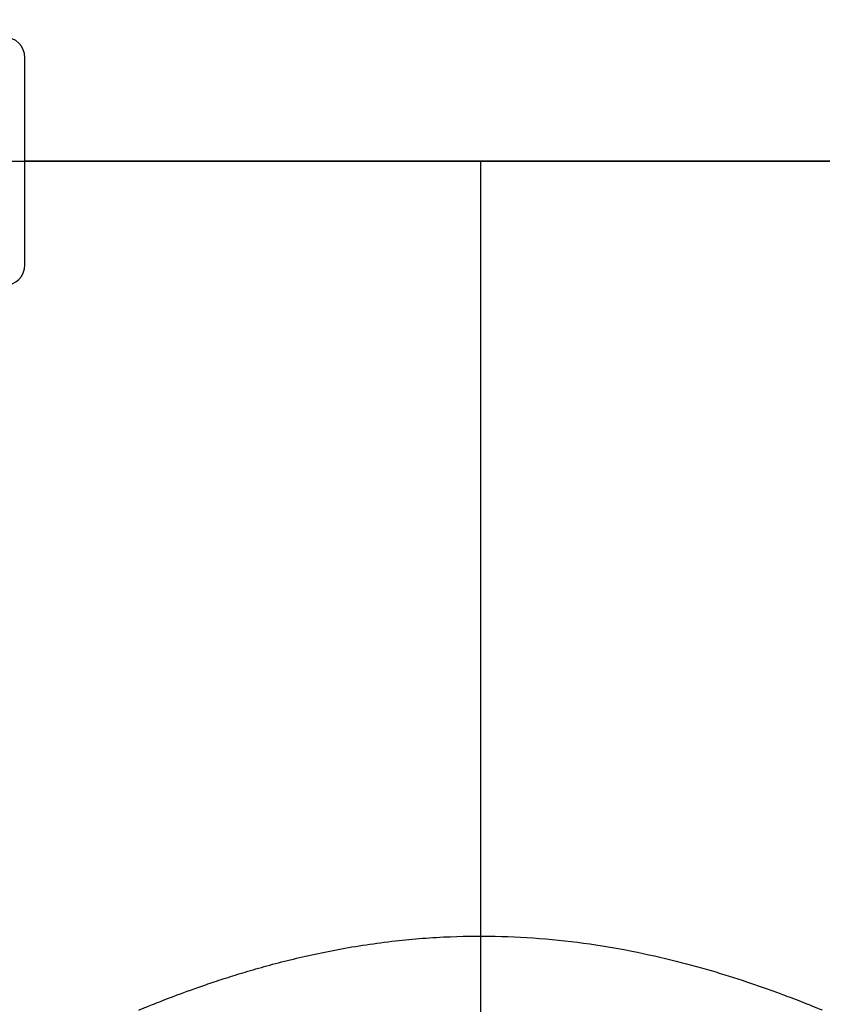
# Model space of a CAD drawing. Units: inches. Extents: x 5 to 105, y 5 to 79.
# Drawn here: x 49 to 54, y 30 to 35 of the extents above; entities that cross this region are included whole.
import ezdxf

# ---------------------------------------------------------------- set-up
doc = ezdxf.new("R2010")
doc.units = ezdxf.units.IN
doc.header["$LTSCALE"] = 10
doc.header["$MEASUREMENT"] = 0
doc.layers.add('FORMAT', color=7, linetype='Continuous')
doc.styles.add('SLDTEXTSTYLE0', font='TXT', dxfattribs={"width": 0.75})
doc.dimstyles.new('SLDDIMSTYLE0', dxfattribs={"dimtxt": 0.833333, "dimasz": 0.55, "dimexe": 0, "dimexo": 0.0625, "dimgap": 0.208333, "dimtad": 0, "dimtih": 1, "dimtoh": 1, "dimdec": 3, "dimrnd": 1e-09, "dimzin": 4, "dimdsep": 46, "dimtxsty": 'SLDTEXTSTYLE0', "dimsah": 1, "dimcen": 0.09, "dimadec": 0, "dimazin": 1, "dimtfac": 1, "dimtdec": 4, "dimtofl": 0, "dimtmove": 0, "dimatfit": 3, "dimfxl": 0, "dimfrac": 2, "dimtolj": 1, "dimtzin": 12, "dimarcsym": 0})

# ---------------------------------------------------------------- blocks, each defined once
blk = doc.blocks.new('_D')
at = {"layer": 'FORMAT'}
for p, q in [((42.4778, 34.135), (42.4778, 22.073)), ((51.7278, 24.135), (51.7278, 22.073)), ((42.4778, 22.698), (45.7178, 22.698)), ((51.7278, 22.698), (48.4878, 22.698))]:
    blk.add_line(p, q, dxfattribs=at)
for points in [[(42.4778, 22.698), (43.0278, 22.573), (43.0278, 22.823)], [(51.7278, 22.698), (51.1778, 22.823), (51.1778, 22.573)]]:
    blk.add_solid(points, dxfattribs=at)
at = {"layer": 'FORMAT', "insert": (45.7178, 23.1101), "char_height": 0.83333, "attachment_point": 1, "style": 'SLDTEXTSTYLE0'}
blk.add_mtext('9.250', dxfattribs=at)
blk = doc.blocks.new('_D_3')
at = {"layer": 'FORMAT'}
for p, q in [((42.4778, 35.135), (42.4778, 49.5592)), ((93.4778, 35.135), (93.4778, 49.5592)), ((42.4778, 48.9342), (66.2849, 48.9342)), ((93.4778, 48.9342), (69.6707, 48.9342))]:
    blk.add_line(p, q, dxfattribs=at)
for points in [[(42.4778, 48.9342), (43.0278, 48.8092), (43.0278, 49.0592)], [(93.4778, 48.9342), (92.9278, 49.0592), (92.9278, 48.8092)]]:
    blk.add_solid(points, dxfattribs=at)
at = {"layer": 'FORMAT', "insert": (66.2849, 49.3464), "char_height": 0.83333, "attachment_point": 1, "style": 'SLDTEXTSTYLE0'}
blk.add_mtext('51.000', dxfattribs=at)

msp = doc.modelspace()

# ---------------------------------------------------------------- linework, layer by layer
at = {"color": 7, "linetype": 'Continuous', "lineweight": 25}
for p, q in [((48.9778, 34.01), (48.9778, 35.26)), ((91.9778, 34.6355), (48.9778, 34.6355)), ((91.9778, 34.6355), (48.9778, 34.6355)), ((91.9778, 34.6345), (48.9778, 34.6345)), ((91.9778, 34.6345), (48.9778, 34.6345))]:
    msp.add_line(p, q, dxfattribs=at)
for centre, start, end in [((48.8528, 35.26), 0, 90), ((48.8528, 34.01), 270, 0)]:
    msp.add_arc(centre, 0.125, start, end, dxfattribs=at)
msp.add_open_spline([(49.6664, 29.5107), (49.6661, 29.5106), (49.6615, 29.5087), (49.6727, 29.5134), (49.6979, 29.5237), (49.7651, 29.5511), (49.891, 29.6001), (50.0351, 29.6525), (50.1739, 29.6989), (50.2915, 29.7358), (50.4205, 29.7733), (50.5602, 29.8101), (50.7093, 29.8452), (50.8682, 29.8775), (51.0367, 29.9059), (51.2075, 29.9285), (51.3779, 29.9447), (51.5914, 29.9573), (51.855, 29.9589), (52.1643, 29.9396), (52.4645, 29.9009), (52.7479, 29.8465), (53.006, 29.7826), (53.236, 29.7146), (53.4035, 29.6582), (53.5217, 29.6157), (53.6005, 29.586), (53.6656, 29.5608), (53.7276, 29.5361), (53.7789, 29.515), (53.7865, 29.5119), (53.7903, 29.5103)], degree=3, knots=[0, 0, 0, 0, 0.002365, 0.027796, 0.053414, 0.102953, 0.152482, 0.203279, 0.229629, 0.25615, 0.283207, 0.310452, 0.337641, 0.365033, 0.393094, 0.421402, 0.446916, 0.472634, 0.519434, 0.566232, 0.614324, 0.662471, 0.710606, 0.758734, 0.807932, 0.835144, 0.862552, 0.888208, 0.91404, 0.956579, 1, 1, 1, 1], dxfattribs=at)
at = {"layer": 'FORMAT'}
for p, q in [((40.4778, 34.635), (95.4778, 34.635)), ((51.7278, 34.635), (51.7278, 24.635))]:
    msp.add_line(p, q, dxfattribs=at)

# ---------------------------------------------------------------- dimensions: what is measured, and where the dimension line sits
for base, p2, picture, middle in [((93.4778, 48.9342), (93.4778, 34.635), '_D_3', (67.9778, 48.9342)), ((51.7278, 22.698), (51.7278, 24.635), '_D', (47.1028, 22.698))]:
    dim = msp.add_linear_dim(base=base, p1=(42.4778, 34.635), p2=p2, dimstyle='SLDDIMSTYLE0', dxfattribs=at)
    dim.commit()
    dim.dimension.update_dxf_attribs({"geometry": picture, "text_midpoint": middle, "dimtype": 160})

doc.saveas('drawing.dxf')
